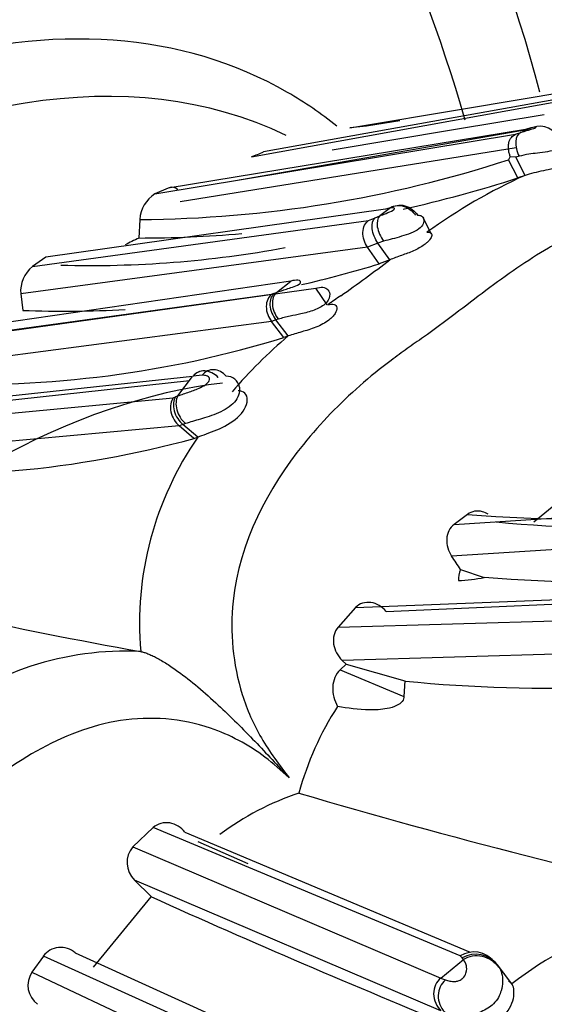
# Model space of a CAD drawing. Units: millimetres. Extents: x 0 to 1401, y 0 to 2546.
# Drawn here: x 960 to 967, y 136 to 150 of the extents above; entities that cross this region are included whole.
import ezdxf
from ezdxf import colors
from ezdxf.entities.mleader import LeaderData, LeaderLine
from ezdxf.math import Vec2, Vec3

# ---------------------------------------------------------------- set-up
doc = ezdxf.new("R2010")
doc.units = ezdxf.units.MM
doc.layers.add('DV6_Défaut', color=7, linetype='Continuous')
doc.layers.add('Défaut', color=7, linetype='Continuous')

# ---------------------------------------------------------------- blocks, each defined once
blk = doc.blocks.new('_DOT')
at = {"color": 0}
blk.add_line((0, 0), (-1, 0), dxfattribs=at)
at = {"color": 0, "const_width": 0.333}
blk.add_lwpolyline([(-0.1665, 0, 1), (0.1665, 0, 1)], format="xyb", close=True, dxfattribs=at)
blk = doc.blocks.new('SE5')
at = {"layer": 'DV6_Défaut', "color": 7, "linetype": 'Continuous'}
for p, q in [((966.02, 148.641), (970.008, 149.31)), ((968.479, 148.976), (963.091, 148.01)), ((962.914, 147.941), (968.321, 148.917)), ((964.345, 148.36), (966.02, 148.641)), ((967.164, 148.55), (965.847, 148.33)), ((964.583, 148.383), (964.345, 148.36)), ((965.071, 148.462), (964.583, 148.383)), ((961.513, 147.399), (966.746, 148.266)), ((966.894, 148.334), (961.707, 147.485)), ((966.935, 148.335), (962.685, 147.591)), ((965.847, 148.33), (964.088, 148.036)), ((966.746, 148.266), (966.826, 148.294)), ((966.97, 148.358), (966.894, 148.334)), ((966.998, 148.367), (966.97, 148.358)), ((961.878, 147.288), (966.76, 148.075)), ((966.671, 147.945), (966.648, 147.897)), ((966.783, 147.634), (966.648, 147.897)), ((966.752, 147.933), (966.674, 147.941)), ((966.802, 147.947), (966.752, 147.933)), ((966.888, 147.67), (966.752, 147.933)), ((966.888, 147.67), (966.783, 147.634)), ((961.707, 147.485), (961.513, 147.399)), ((964.859, 147.178), (959.928, 146.482)), ((964.914, 147.193), (964.859, 147.178)), ((959.734, 146.343), (964.614, 147.014)), ((961.295, 147.029), (961.279, 146.759)), ((964.614, 147.014), (964.709, 147.051)), ((964.709, 147.051), (964.777, 147.08)), ((965.53, 146.816), (965.405, 147.06)), ((964.75, 146.686), (964.6, 146.627)), ((964.833, 146.713), (964.75, 146.686)), ((964.923, 146.443), (964.75, 146.686)), ((964.6, 146.627), (959.564, 145.949)), ((964.771, 146.384), (964.6, 146.627)), ((959.928, 146.482), (959.734, 146.344)), ((964.923, 146.443), (964.771, 146.384)), ((963.488, 146.134), (958.53, 145.408)), ((963.278, 145.969), (963.488, 146.134)), ((958.758, 145.321), (963.847, 146.029)), ((959.564, 145.949), (959.593, 145.708)), ((963.206, 145.942), (963.244, 145.956)), ((963.244, 145.956), (963.278, 145.969)), ((964.016, 145.787), (963.847, 146.029)), ((958.36, 145.28), (963.206, 145.942)), ((963.206, 145.546), (958.193, 144.886)), ((963.269, 145.569), (963.206, 145.546)), ((963.386, 145.314), (963.206, 145.546)), ((963.304, 145.58), (963.269, 145.569)), ((963.449, 145.337), (963.269, 145.569)), ((963.449, 145.337), (963.387, 145.314)), ((962.06, 144.748), (957.101, 144.214)), ((957.358, 144.181), (962.014, 144.687)), ((961.847, 144.465), (962.06, 144.748)), ((962.199, 144.767), (962.07, 144.751)), ((956.864, 143.966), (961.778, 144.439)), ((961.778, 144.439), (961.811, 144.45)), ((961.864, 144.031), (956.761, 143.56)), ((961.92, 144.051), (961.864, 144.031)), ((962.08, 143.846), (961.864, 144.031)), ((961.957, 144.063), (961.92, 144.051)), ((962.136, 143.866), (961.92, 144.051)), ((962.08, 143.846), (962.136, 143.866)), ((965.857, 142.597), (972.241, 143.015)), ((967.546, 143.066), (967.013, 142.63)), ((966.05, 142.743), (965.857, 142.597)), ((972.259, 142.552), (965.821, 142.137)), ((965.951, 141.94), (966.295, 141.828)), ((970.952, 141.639), (964.425, 141.387)), ((964.868, 141.334), (970.918, 141.593)), ((964.425, 141.388), (964.172, 141.106)), ((964.171, 141.106), (970.627, 141.287)), ((970.746, 140.809), (964.231, 140.621)), ((961.306, 140.751), (961.307, 140.75)), ((964.289, 140.566), (964.203, 140.486)), ((964.231, 140.621), (964.289, 140.566)), ((964.289, 140.566), (965.142, 140.322)), ((964.203, 140.486), (965.128, 140.096)), ((965.142, 140.323), (965.128, 140.096)), ((961.486, 138.191), (961.193, 137.911)), ((965.944, 136.326), (961.486, 138.191)), ((961.949, 138.124), (966.088, 136.381)), ((962.865, 137.664), (962.14, 137.983)), ((961.194, 137.911), (965.662, 136.004)), ((965.665, 135.527), (961.218, 137.429)), ((961.218, 137.429), (961.457, 137.188)), ((961.453, 137.186), (960.618, 136.162)), ((960.355, 136.372), (964.571, 134.454)), ((959.893, 136.324), (959.727, 136.088)), ((964.083, 134.429), (959.893, 136.324)), ((965.662, 136.004), (965.992, 136.274)), ((965.973, 136.3), (965.944, 136.326)), ((965.992, 136.274), (965.972, 136.3)), ((966.435, 136.235), (966.485, 136.195)), ((959.727, 136.088), (963.908, 134.119)), ((966.696, 135.922), (966.485, 136.195)), ((966.485, 136.194), (966.508, 136.163)), ((966.596, 136.051), (966.493, 136.185)), ((965.661, 136.004), (965.733, 135.977)), ((966.696, 135.922), (966.645, 135.962))]:
    blk.add_line(p, q, dxfattribs=at)
for centre, radius, start, end in [((967.099, 148.072), 0.312, 22.7032, 108.8167), ((973.066, 133.843), 15.741, 112.676, 113.3554), ((960.119, 155.42), 7.984, 290.4942, 291.8536), ((961.174, 164.715), 17.687, 270.3909, 288.0305), ((970.25, 140.228), 8.166, 114.3145, 125.8949), ((961.253, 164.69), 17.931, 282.4513, 287.9659), ((961.764, 147.002), 0.471, 122.2761, 176.6839), ((977.197, 130.572), 20.659, 126.4161, 126.9571), ((965.294, 145.394), 1.838, 101.3058, 101.9116), ((961.253, 164.69), 17.931, 270.0831, 274.8657), ((965.448, 138.271), 9.457, 116.1593, 117.5062), ((960.565, 161.991), 15.632, 268.4695, 280.4645), ((960.192, 161.288), 15.592, 282.7754, 287.08), ((954.302, 160.146), 17.337, 304.861, 307.7771), ((960.034, 145.98), 0.471, 129.4987, 183.7668), ((990.635, 107.918), 46.286, 124.8108, 125.0929), ((960.192, 161.288), 15.592, 267.7991, 273.2745), ((958.871, 159.914), 15.282, 267.5737, 287.1858), ((968.342, 139.606), 7.536, 130.4887, 139.2404), ((962.553, 144.561), 0.189, 8.6278, 92.278), ((965.334, 135.565), 9.559, 111.3936, 111.6281), ((958.139, 158.313), 14.995, 265.0481, 285.2402), ((966.054, 141.154), 4.765, 145.3094, 184.8616), ((967.79, 163.318), 20.648, 265.1669, 283.3874), ((968.341, 162.254), 19.71, 264.5472, 281.3745), ((967.916, 162.284), 20.52, 265.469, 282.8554), ((924.844, 114.839), 49.237, 33.3962, 33.6708), ((972.385, 203.303), 63.526, 254.94192, 259.95559), ((966.34, 141.779), 0.421, 157.5837, 179.6857), ((965.849, 143.895), 2.115, 271.8893, 282.1594), ((961.09, 136.329), 4.427, 87.2082, 129.0588), ((967.176, 160.192), 19.974, 264.1633, 281.061), ((967.985, 137.498), 4.541, 147.287, 164.7399), ((964.911, 134.805), 4.102, 108.5741, 126.7567), ((990.75, 230.632), 95.863, 253.55007, 257.63566), ((961.455, 137.683), 0.347, 138.8676, 227.0327), ((1015.139, 256.086), 130.456, 245.69999, 247.82817), ((969.849, 131.883), 5.123, 85.8025, 127.9787), ((960.146, 136.134), 0.317, 48.8226, 143.1273), ((966.142, 136.023), 0.362, 35.8905, 123.1865), ((966.168, 135.954), 0.397, 37.2104, 119.4934), ((966.09, 135.901), 0.493, 37.7494, 68.5834), ((960.015, 135.899), 0.345, 146.7132, 232.9888)]:
    blk.add_arc(centre, radius, start, end, dxfattribs=at)
for centre, major_axis, ratio, start_param, end_param in [((971.54, 159.315), (-8.325, 14.419), 0.57735, 3.478509, 6.18664), ((971.611, 159.356), (8.275, -14.333), 0.57735, 0.332363, 3.002026), ((964.856, 155.456), (-8.325, 14.419), 0.57735, 3.966921, 5.897314), ((964.914, 155.489), (8.346, -14.456), 0.57735, 0.815209, 2.754883), ((962.772, 154.253), (-8, 13.856), 0.57735, 4.076729, 5.767627), ((963.125, 154.457), (7.75, -13.423), 0.57735, 0.909391, 2.373378), ((956.455, 150.606), (8, -13.856), 0.57735, 1.130449, 2.227058), ((954.897, 149.706), (-8.482, 14.692), 0.57735, 4.310988, 5.243707), ((955.17, 134.555), (8.268, 14.321), 0.57735, 0, 3.243779), ((955.771, 134.208), (-8, -13.856), 0.57735, 3.184959, 6.283185), ((955.17, 134.555), (8.268, 14.321), 0.57735, 6.192374, 6.283185), ((966.96, 148.027), (0.139, -0.264), 0.593482, 3.106688, 4.703005), ((964.948, 146.836), (-0.156, 0.256), 0.547778, 0.119271, 1.722988), ((963.457, 145.73), (-0.158, 0.255), 0.705079, 0.125812, 1.729707), ((962.275, 144.544), (0.145, -0.259), 0.808374, 1.872064, 3.47638), ((962.287, 144.548), (0.176, -0.245), 0.770075, 1.791929, 3.395677), ((962.384, 144.559), (0.08, -0.279), 0.816518, 2.069528, 3.673327), ((958.953, 132.371), (-6.75, -11.691), 0.57735, 3.547232, 4.264807), ((962.063, 144.269), (-0.163, 0.252), 0.724248, 0.348651, 1.965567), ((966.217, 136.003), (0.338, -0.139), 0.862787, 0.963551, 2.590719), ((965.956, 135.72), (0.25, -0.232), 0.932536, 3.025403, 4.629157)]:
    blk.add_ellipse(centre, major_axis=major_axis, ratio=ratio, start_param=start_param, end_param=end_param, dxfattribs=at)
for points, knots in [([(966.671, 147.945), (966.666, 147.962), (966.655, 147.994), (966.646, 148.044), (966.643, 148.094), (966.652, 148.158), (966.682, 148.225), (966.726, 148.253), (966.746, 148.266)], [0, 0, 0, 0, 0.11971, 0.246167, 0.377333, 0.510766, 0.766987, 1, 1, 1, 1]), ([(966.826, 148.294), (966.857, 148.304), (966.903, 148.319), (966.967, 148.337), (967.002, 148.347), (967.019, 148.353), (967.027, 148.356), (967.03, 148.357), (967.056, 148.37), (967.038, 148.376), (967.011, 148.37), (966.998, 148.367)], [0, 0, 0, 0, 0.25499, 0.382119, 0.444373, 0.475063, 0.489906, 0.497283, 0.504764, 0.746712, 1, 1, 1, 1]), ([(967.386, 148.192), (967.418, 148.184), (967.481, 148.168), (967.394, 148.052), (967.213, 148.01), (967.07, 147.994), (966.927, 147.977), (966.847, 147.958), (966.802, 147.947)], [0, 0, 0, 0, 0.255643, 0.493279, 0.614083, 0.740113, 0.852339, 1, 1, 1, 1]), ([(974.303, 146.264), (974.231, 146.397), (973.915, 146.914), (973.198, 147.609), (972.145, 148.027), (971.114, 148.085), (970.265, 147.916), (969.708, 147.724), (969.395, 147.595), (969.084, 147.455), (968.681, 147.293), (968.039, 147.033), (967.552, 146.801), (966.926, 146.437), (966.466, 146.113), (965.872, 145.656), (965.491, 145.371), (965.174, 145.154), (964.862, 144.926), (964.335, 144.497), (963.371, 143.513), (962.518, 141.943), (962.666, 140.328), (963.04, 139.471), (963.32, 139.101), (963.462, 138.912)], [0, 0, 0, 0, 0.022065, 0.088926, 0.149209, 0.2196, 0.284537, 0.316953, 0.333158, 0.349372, 0.381794, 0.414231, 0.476867, 0.478812, 0.543241, 0.575566, 0.607903, 0.624071, 0.640236, 0.672552, 0.736485, 0.86525, 0.931701, 0.96526, 1, 1, 1, 1]), ([(967.473, 147.92), (967.508, 147.92), (967.573, 147.92), (967.474, 147.837), (967.387, 147.801), (967.349, 147.787), (967.273, 147.763), (967.151, 147.735), (967.005, 147.706), (966.928, 147.682), (966.888, 147.67)], [0, 0, 0, 0, 0.262714, 0.495837, 0.525961, 0.556176, 0.617012, 0.740891, 0.865519, 1, 1, 1, 1]), ([(961.844, 147.457), (961.844, 147.457), (961.844, 147.457), (961.814, 147.496), (961.764, 147.51), (961.707, 147.485)], [0, 0, 0, 0, 0.006168, 0.006168, 1, 1, 1, 1]), ([(964.914, 147.193), (964.965, 147.227), (965.041, 147.244), (965.191, 147.203), (965.259, 147.148), (965.297, 147.089)], [0, 0, 0, 0, 0.5, 0.5, 1, 1, 1, 1]), ([(964.933, 147.197), (964.986, 147.232), (965.065, 147.249), (965.219, 147.208), (965.288, 147.152), (965.327, 147.092)], [0, 0, 0, 0, 0.5, 0.5, 1, 1, 1, 1]), ([(964.777, 147.08), (964.805, 147.092), (964.861, 147.116), (964.946, 147.147), (964.983, 147.173), (964.989, 147.181), (964.99, 147.191), (964.974, 147.201), (964.95, 147.199), (964.933, 147.197)], [0, 0, 0, 0, 0.250853, 0.492273, 0.521439, 0.552182, 0.61457, 0.742795, 1, 1, 1, 1]), ([(964.6, 146.627), (964.559, 146.685), (964.53, 146.766), (964.535, 146.917), (964.57, 146.981), (964.614, 147.014)], [0, 0, 0, 0, 0.5, 0.5, 1, 1, 1, 1]), ([(964.75, 146.686), (964.71, 146.743), (964.675, 146.823), (964.659, 146.965), (964.678, 147.022), (964.709, 147.051)], [0, 0, 0, 0, 0.5, 0.5, 1, 1, 1, 1]), ([(965.327, 147.092), (965.348, 147.09), (965.387, 147.086), (965.421, 147.041), (965.416, 146.97), (965.334, 146.861), (965.076, 146.775), (964.916, 146.734), (964.833, 146.713)], [0, 0, 0, 0, 0.134705, 0.260624, 0.38661, 0.507683, 0.745591, 1, 1, 1, 1]), ([(965.462, 146.844), (965.482, 146.844), (965.52, 146.846), (965.539, 146.802), (965.514, 146.745), (965.475, 146.702), (965.447, 146.678), (965.39, 146.635), (965.273, 146.568), (965.079, 146.503), (964.977, 146.464), (964.923, 146.443)], [0, 0, 0, 0, 0.132995, 0.256602, 0.38016, 0.440641, 0.470641, 0.500523, 0.659624, 0.817179, 1, 1, 1, 1]), ([(963.278, 145.969), (963.324, 145.985), (963.394, 146.008), (963.507, 146.043), (963.581, 146.07), (963.611, 146.09), (963.616, 146.095), (963.624, 146.103), (963.63, 146.117), (963.624, 146.136), (963.578, 146.153), (963.524, 146.142), (963.488, 146.134)], [0, 0, 0, 0, 0.253391, 0.378693, 0.499629, 0.506963, 0.514173, 0.528777, 0.559322, 0.62128, 0.747972, 1, 1, 1, 1]), ([(963.244, 145.956), (963.206, 145.922), (963.178, 145.858), (963.187, 145.705), (963.224, 145.625), (963.269, 145.569)], [0, 0, 0, 0, 0.5, 0.5, 1, 1, 1, 1]), ([(963.847, 146.029), (963.883, 146.038), (963.952, 146.055), (964.034, 146.016), (964.065, 145.922), (963.999, 145.792), (963.822, 145.702), (963.636, 145.656), (963.454, 145.621), (963.359, 145.595), (963.304, 145.58)], [0, 0, 0, 0, 0.131786, 0.257488, 0.383895, 0.503282, 0.620701, 0.744333, 0.85255, 1, 1, 1, 1]), ([(963.206, 145.942), (963.162, 145.906), (963.129, 145.84), (963.129, 145.684), (963.162, 145.602), (963.206, 145.546)], [0, 0, 0, 0, 0.5, 0.5, 1, 1, 1, 1]), ([(964.025, 145.79), (964.059, 145.796), (964.119, 145.806), (964.164, 145.753), (964.144, 145.678), (964.099, 145.621), (964.066, 145.589), (963.997, 145.534), (963.853, 145.453), (963.621, 145.391), (963.51, 145.356), (963.449, 145.337)], [0, 0, 0, 0, 0.134674, 0.257144, 0.379952, 0.440165, 0.470005, 0.499698, 0.655275, 0.812508, 1, 1, 1, 1]), ([(961.847, 144.465), (961.9, 144.483), (961.995, 144.516), (962.147, 144.57), (962.249, 144.625), (962.284, 144.66), (962.294, 144.673), (962.306, 144.693), (962.31, 144.734), (962.263, 144.76), (962.22, 144.765), (962.199, 144.767)], [0, 0, 0, 0, 0.283241, 0.501593, 0.621487, 0.650942, 0.665709, 0.68064, 0.741321, 0.870449, 1, 1, 1, 1]), ([(962.741, 144.59), (962.741, 144.552), (962.741, 144.481), (962.651, 144.333), (962.431, 144.203), (962.16, 144.124), (962.025, 144.083), (961.957, 144.063)], [0, 0, 0, 0, 0.133111, 0.247469, 0.486592, 0.743532, 1, 1, 1, 1]), ([(962.136, 143.866), (962.208, 143.896), (962.308, 143.928), (962.514, 144.014), (962.628, 144.074), (962.795, 144.226), (962.851, 144.322), (962.856, 144.485), (962.8, 144.542), (962.723, 144.54)], [0, 0, 0, 0, 0.25, 0.25, 0.5, 0.5, 0.75, 0.75, 1, 1, 1, 1]), ([(961.778, 144.439), (961.762, 144.414), (961.749, 144.383), (961.736, 144.312), (961.737, 144.271), (961.762, 144.151), (961.811, 144.076), (961.864, 144.031)], [0, 0, 0, 0, 0.25, 0.25, 0.5, 0.5, 1, 1, 1, 1]), ([(961.811, 144.45), (961.797, 144.427), (961.786, 144.397), (961.779, 144.327), (961.782, 144.288), (961.814, 144.169), (961.866, 144.095), (961.92, 144.051)], [0, 0, 0, 0, 0.25, 0.25, 0.5, 0.5, 1, 1, 1, 1]), ([(966.349, 142.746), (966.324, 142.761), (966.297, 142.773), (966.194, 142.803), (966.111, 142.791), (966.05, 142.743)], [0, 0, 0, 0, 0.26354, 0.26354, 1, 1, 1, 1]), ([(965.857, 142.597), (965.793, 142.551), (965.755, 142.471), (965.745, 142.3), (965.772, 142.21), (965.82, 142.137)], [0, 0, 0, 0, 0.5, 0.5, 1, 1, 1, 1]), ([(964.868, 141.334), (964.811, 141.403), (964.733, 141.45), (964.567, 141.474), (964.483, 141.448), (964.425, 141.388)], [0, 0, 0, 0, 0.5, 0.5, 1, 1, 1, 1]), ([(964.172, 141.106), (964.116, 141.041), (964.094, 140.947), (964.12, 140.768), (964.165, 140.683), (964.231, 140.621)], [0, 0, 0, 0, 0.5, 0.5, 1, 1, 1, 1]), ([(961.307, 140.75), (961.322, 140.747), (961.355, 140.739), (961.41, 140.719), (961.472, 140.693), (961.538, 140.659), (961.61, 140.619), (961.686, 140.572), (961.766, 140.52), (961.915, 140.414), (962.142, 140.236), (962.428, 139.979), (962.704, 139.713), (962.963, 139.447), (963.215, 139.18), (963.38, 139.002), (963.462, 138.912)], [0, 0, 0, 0, 0.029219, 0.059429, 0.090637, 0.122828, 0.155973, 0.190031, 0.22495, 0.260672, 0.384497, 0.513445, 0.635799, 0.7584, 0.878549, 1, 1, 1, 1]), ([(964.203, 140.486), (964.136, 140.423), (964.099, 140.33), (964.09, 140.136), (964.117, 140.036), (964.164, 139.952)], [0, 0, 0, 0, 0.5, 0.5, 1, 1, 1, 1]), ([(965.128, 140.096), (965.128, 140.076), (965.123, 140.051), (965.084, 140), (965.056, 139.981), (964.979, 139.942), (964.932, 139.93), (964.796, 139.904), (964.712, 139.901), (964.467, 139.904), (964.314, 139.924), (964.164, 139.952)], [0, 0, 0, 0, 0.0625, 0.0625, 0.125, 0.125, 0.25, 0.25, 0.5, 0.5, 1, 1, 1, 1]), ([(963.462, 138.912), (963.348, 139.017), (963.122, 139.224), (962.735, 139.467), (962.057, 139.767), (961, 139.846), (959.767, 139.355), (958.717, 138.561), (957.97, 137.749), (957.503, 137.134), (957.281, 136.817), (957.159, 136.633), (956.974, 136.358), (956.685, 135.952), (956.166, 135.234), (955.677, 134.492), (955.259, 133.708), (954.974, 133.106), (954.702, 132.499), (954.492, 132.046), (954.343, 131.75), (954.243, 131.552), (954.076, 131.204), (953.772, 130.497), (953.317, 129.048), (953.247, 127.199), (954.138, 125.914), (954.887, 125.412), (955.322, 125.267), (955.542, 125.194)], [0, 0, 0, 0, 0.022122, 0.043761, 0.06537, 0.12904, 0.191653, 0.253833, 0.315863, 0.346752, 0.362199, 0.369928, 0.377657, 0.408563, 0.439487, 0.501161, 0.531989, 0.56292, 0.593866, 0.624801, 0.632536, 0.640272, 0.655744, 0.686641, 0.748009, 0.871172, 0.934796, 0.966889, 1, 1, 1, 1]), ([(961.949, 138.124), (961.893, 138.195), (961.814, 138.244), (961.642, 138.273), (961.552, 138.251), (961.486, 138.191)], [0, 0, 0, 0, 0.5, 0.5, 1, 1, 1, 1]), ([(965.733, 135.977), (965.753, 135.971), (965.792, 135.959), (965.859, 135.952), (965.921, 135.963), (965.953, 135.98), (965.969, 135.991), (966.006, 136.02), (966.044, 136.103), (966.038, 136.203), (966.009, 136.248), (965.992, 136.274)], [0, 0, 0, 0, 0.132524, 0.266616, 0.330622, 0.360593, 0.37512, 0.389394, 0.50246, 0.714649, 1, 1, 1, 1]), ([(966.508, 136.163), (966.522, 136.137), (966.55, 136.083), (966.568, 135.962), (966.546, 135.808), (966.457, 135.63), (966.246, 135.498), (966.023, 135.459), (965.835, 135.472), (965.758, 135.495), (965.719, 135.507)], [0, 0, 0, 0, 0.125644, 0.254953, 0.352185, 0.489203, 0.604163, 0.730603, 0.86633, 1, 1, 1, 1]), ([(965.662, 136.004), (965.633, 135.979), (965.606, 135.947), (965.57, 135.869), (965.559, 135.823), (965.56, 135.73), (965.571, 135.682), (965.609, 135.596), (965.636, 135.558), (965.665, 135.527)], [0, 0, 0, 0, 0.25, 0.25, 0.5, 0.5, 0.75, 0.75, 1, 1, 1, 1]), ([(971.871, 135.496), (971.75, 135.55), (971.152, 135.817), (969.95, 135.922), (968.5, 135.385), (967.278, 134.485), (966.416, 133.56), (965.881, 132.858), (965.628, 132.496), (965.488, 132.286), (965.276, 131.971), (964.944, 131.508), (964.498, 130.892), (964.067, 130.266), (963.669, 129.617), (963.311, 128.946), (962.988, 128.256), (962.679, 127.561), (962.44, 127.043), (962.269, 126.704), (962.155, 126.479), (961.964, 126.081), (961.618, 125.272), (961.102, 123.603), (961.072, 121.462), (962.046, 120.093), (962.552, 119.72), (962.637, 119.658)], [0, 0, 0, 0, 0.018254, 0.090592, 0.160604, 0.229577, 0.298193, 0.332342, 0.349417, 0.357961, 0.366505, 0.400671, 0.434862, 0.469012, 0.503068, 0.537148, 0.571345, 0.605559, 0.639757, 0.648308, 0.65686, 0.673963, 0.708118, 0.776001, 0.913138, 0.985447, 1, 1, 1, 1]), ([(965.947, 135.259), (966.006, 135.234), (966.126, 135.226), (966.382, 135.297), (966.505, 135.373), (966.667, 135.551), (966.711, 135.657), (966.734, 135.82), (966.717, 135.888), (966.696, 135.922)], [0, 0, 0, 0, 0.25, 0.25, 0.5, 0.5, 0.75, 0.75, 1, 1, 1, 1])]:
    blk.add_open_spline(points, degree=3, knots=knots, dxfattribs=at)

msp = doc.modelspace()

# ---------------------------------------------------------------- block references
at = {"layer": 'Défaut'}
msp.add_blockref('SE5', (0, 0), dxfattribs=at)

# ---------------------------------------------------------------- leaders
at = {"layer": 'Défaut', "color": 7, "linetype": 'Continuous'}
ml = msp.add_multileader_mtext('Standard', dxfattribs=at)
ml.set_content('{\\pxsm0.9;\\fSolid Edge ISO|b1||i0||c0|p34;\\W1.;11/09/2019\\P}', color=256)
ml.set_leader_properties()
ml.set_arrow_properties(name='DOT')
ml.build(insert=Vec2(0, 0))
ml.multileader.update_dxf_attribs({"leader_type": 0, "dogleg_length": 0, "arrow_head_size": 12})
ctx = ml.context
ctx.base_point, ctx.char_height, ctx.arrow_head_size, ctx.landing_gap_size = Vec3(1075.218, 2538.957), 12, 12, 4.2
notes = []
notes.append((ctx, [(0, (0, 0, 0), (0, 0), (1, 0), 1, [])]))
ctx.mtext.insert = Vec3(1077.218, 2545.077)
for ctx, leaders in notes:
    for number, flags, end, landing, length, lines in leaders:
        leader = LeaderData()
        leader.index, (leader.has_last_leader_line, leader.has_dogleg_vector, leader.attachment_direction) = number, flags
        leader.last_leader_point, leader.dogleg_vector, leader.dogleg_length = Vec3(end), Vec3(landing), length
        for number, points, colour, breaks in lines:
            line = LeaderLine()
            line.index, line.vertices, line.color, line.breaks = number, Vec3.list(points), colors.encode_raw_color(colour), breaks
            leader.lines.append(line)
        ctx.leaders.append(leader)

doc.saveas('drawing.dxf')
